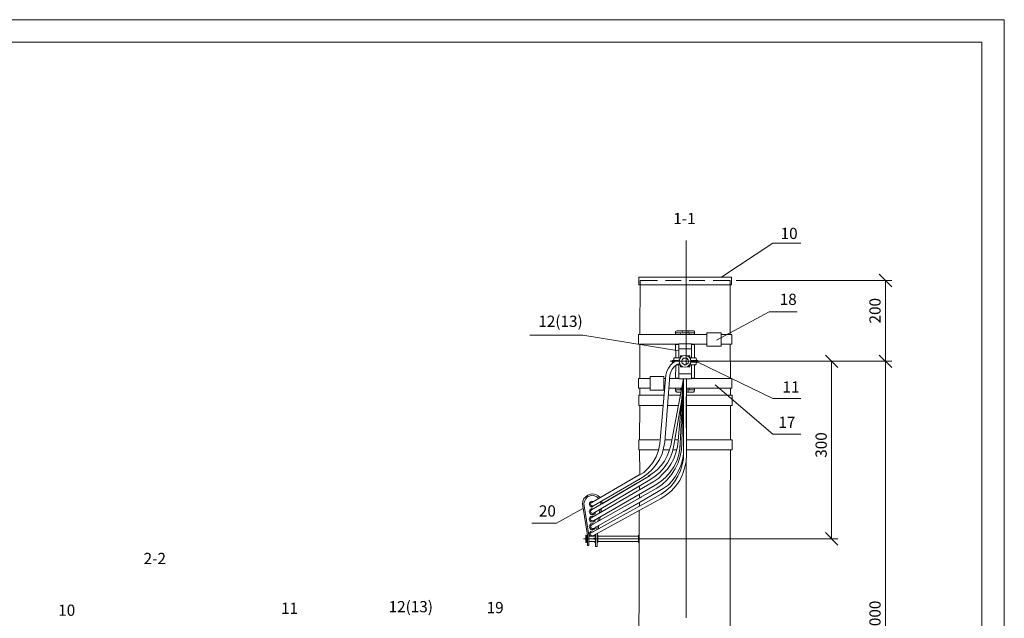
# Model space of a CAD drawing. Units: millimetres. Extents: x 2468 to 2949, y 1138 to 2191.
# Drawn here: x 2730 to 2949, y 1344 to 1477 of the extents above; entities that cross this region are included whole.
import ezdxf

# ---------------------------------------------------------------- set-up
doc = ezdxf.new("R2010")
doc.units = ezdxf.units.MM
doc.layers.add('P', color=7, linetype='Continuous', lineweight=100)
doc.styles.add('GOST 2.304', font='CS_Gost2304.shx', dxfattribs={"oblique": 15, "height": 2.5})

msp = doc.modelspace()

# ---------------------------------------------------------------- linework, layer by layer
at = {"color": 7, "linetype": 'ByBlock', "lineweight": 9}
msp.add_lwpolyline([(2949.11, 1137.56), (2470.51, 1137.56), (2470.51, 1477.1), (2949.11, 1477.1)], close=True, dxfattribs=at)
at = {"layer": 'P', "color": 7, "linetype": 'Continuous', "lineweight": 9}
msp.add_line((2490.51, 1472.1), (2944.11, 1472.1), dxfattribs=at)
for points in [[(2944.11, 1142.56), (2944.11, 1472.1)], [(2878.34, 1427.93), (2878.34, 1400.33)], [(2903.81, 1427.39), (2897.61, 1427.39), (2886.01, 1419.73)], [(2924.08, 1417.66), (2921.28, 1420.46)], [(2867.74, 1419.79), (2888.41, 1419.79), (2888.41, 1418.06)], [(2867.74, 1418.06), (2867.74, 1419.79)], [(2888.41, 1418.06), (2867.74, 1418.06)], [(2868.08, 1419.06), (2868.01, 1407.06)], [(2871.94, 1419.06), (2868.08, 1419.06)], [(2877.21, 1419.06), (2873.68, 1419.06)], [(2882.48, 1419.06), (2878.94, 1419.06)], [(2888.08, 1419.06), (2884.28, 1419.06)], [(2888.08, 1419.06), (2888.08, 1407.06)], [(2889.41, 1419.06), (2924.08, 1419.06)], [(2922.68, 1419.06), (2922.68, 1401.06)], [(2903.01, 1412.06), (2896.81, 1412.06), (2885.08, 1405.73)], [(2855.34, 1406.86), (2843.48, 1406.86)], [(2855.34, 1406.86), (2876.68, 1403.39)], [(2873.14, 1407.06), (2867.68, 1407.06)], [(2867.68, 1407.06), (2867.68, 1404.86)], [(2882.94, 1407.06), (2873.14, 1407.06)], [(2879.94, 1407.86), (2876.21, 1407.86), (2876.08, 1407.79), (2875.94, 1407.66)], [(2875.94, 1407.06), (2875.94, 1407.66)], [(2877.14, 1407.39), (2875.94, 1407.39)], [(2877.14, 1407.39), (2877.14, 1407.06)], [(2877.41, 1407.86), (2877.41, 1407.39)], [(2878.74, 1407.39), (2877.41, 1407.39)], [(2878.74, 1407.86), (2878.74, 1407.39)], [(2880.14, 1407.39), (2878.94, 1407.39)], [(2878.94, 1407.39), (2878.94, 1407.06)], [(2880.14, 1407.66), (2880.08, 1407.79), (2879.94, 1407.86)], [(2880.14, 1407.06), (2880.14, 1407.66)], [(2886.08, 1404.46), (2886.08, 1407.39), (2882.94, 1407.39), (2882.94, 1404.46), (2886.08, 1404.46)], [(2888.48, 1407.06), (2886.08, 1407.06)], [(2888.48, 1407.06), (2888.48, 1404.86)], [(2873.14, 1404.86), (2867.68, 1404.86)], [(2868.01, 1404.86), (2868.01, 1400.53)], [(2876.68, 1404.86), (2873.14, 1404.86)], [(2876.01, 1401.86), (2875.94, 1404.86)], [(2876.68, 1404.79), (2875.94, 1404.79)], [(2876.68, 1401.86), (2876.68, 1404.93)], [(2876.68, 1404.93), (2879.48, 1404.93)], [(2879.48, 1401.86), (2879.48, 1404.93)], [(2882.94, 1404.86), (2879.48, 1404.86)], [(2879.48, 1404.79), (2880.14, 1404.79)], [(2880.14, 1401.86), (2880.14, 1404.86)], [(2888.48, 1404.86), (2886.08, 1404.86)], [(2888.08, 1404.86), (2888.14, 1397.26)], [(2876.68, 1403.86), (2879.48, 1403.86)], [(2868.01, 1400.53), (2868.01, 1397.26)], [(2876.88, 1400.59), (2876.21, 1400.33), (2875.61, 1399.86), (2875.21, 1399.33), (2874.88, 1398.66), (2874.68, 1397.99), (2873.54, 1383.06)], [(2876.81, 1401.39), (2876.08, 1401.13), (2875.34, 1400.73), (2874.81, 1400.19), (2874.34, 1399.53), (2874.01, 1398.86), (2873.81, 1397.99)], [(2881.34, 1401.06), (2874.74, 1401.06)], [(2874.94, 1401.06), (2881.21, 1401.06)], [(2875.54, 1401.26), (2875.21, 1401.26), (2875.21, 1401.06)], [(2875.54, 1400.86), (2875.21, 1400.86), (2875.21, 1401.06)], [(2877.01, 1401.86), (2875.68, 1401.86), (2875.61, 1401.79), (2875.54, 1401.73)], [(2875.54, 1401.73), (2875.54, 1401.26)], [(2876.28, 1401.26), (2875.54, 1401.26)], [(2875.54, 1400.79), (2875.54, 1400.86)], [(2875.61, 1400.86), (2875.54, 1400.86)], [(2875.88, 1401.06), (2875.88, 1401.06)], [(2876.14, 1401.06), (2912.08, 1401.06)], [(2876.68, 1401.86), (2877.01, 1401.86)], [(2877.48, 1399.86), (2878.08, 1399.73), (2878.61, 1399.86), (2879.01, 1400.19), (2879.28, 1400.59), (2879.34, 1401.06), (2879.28, 1401.59), (2878.94, 1401.99), (2878.54, 1402.26), (2878.08, 1402.39), (2877.61, 1402.26), (2877.14, 1401.99), (2876.88, 1401.59), (2876.74, 1401.06), (2876.81, 1400.59), (2877.08, 1400.19), (2877.48, 1399.86)], [(2877.01, 1402.26), (2877.48, 1402.26)], [(2877.01, 1402.26), (2877.01, 1401.86)], [(2877.01, 1401.06), (2877.01, 1401.06)], [(2877.68, 1400.39), (2878.08, 1400.19), (2878.48, 1400.39), (2878.74, 1400.66), (2878.81, 1401.06), (2878.74, 1401.39), (2878.48, 1401.73), (2878.08, 1401.79), (2877.68, 1401.73), (2877.41, 1401.39), (2877.28, 1401.06), (2877.41, 1400.66), (2877.68, 1400.39)], [(2878.61, 1402.26), (2879.14, 1402.26)], [(2879.14, 1402.26), (2879.14, 1401.86)], [(2880.48, 1401.86), (2879.14, 1401.86)], [(2879.14, 1401.86), (2879.48, 1401.86)], [(2879.14, 1401.06), (2879.14, 1401.06)], [(2880.61, 1401.26), (2879.34, 1401.26)], [(2880.61, 1400.86), (2879.34, 1400.86)], [(2880.54, 1401.73), (2880.48, 1401.79), (2880.48, 1401.86)], [(2880.48, 1400.26), (2880.48, 1400.33), (2880.54, 1400.39)], [(2880.54, 1401.73), (2880.61, 1401.26), (2880.88, 1401.26), (2880.88, 1401.06)], [(2880.54, 1400.39), (2880.61, 1400.86), (2880.88, 1400.86), (2880.88, 1401.06)], [(2903.81, 1392.79), (2897.61, 1392.79), (2880.88, 1400.86)], [(2882.74, 1401.06), (2924.08, 1401.06)], [(2882.74, 1401.06), (2924.08, 1401.06)], [(2912.08, 1399.66), (2909.28, 1402.46)], [(2910.68, 1401.06), (2910.68, 1361.53)], [(2921.28, 1402.46), (2924.08, 1399.66)], [(2924.08, 1399.66), (2921.28, 1402.46)], [(2922.68, 1401.06), (2922.68, 1276.26)], [(2876.01, 1400.19), (2875.94, 1397.26)], [(2877.01, 1400.26), (2876.14, 1400.26)], [(2877.01, 1400.26), (2876.68, 1400.26), (2876.68, 1397.13)], [(2876.68, 1398.26), (2879.48, 1398.26)], [(2877.01, 1400.26), (2877.01, 1399.86)], [(2877.01, 1399.86), (2877.48, 1399.86)], [(2877.01, 1399.86), (2877.48, 1399.86)], [(2878.48, 1398.26), (2879.48, 1398.26)], [(2878.61, 1399.86), (2879.14, 1399.86)], [(2878.61, 1399.86), (2879.14, 1399.86)], [(2880.48, 1400.26), (2879.14, 1400.26)], [(2879.14, 1400.26), (2879.14, 1399.86)], [(2879.14, 1400.26), (2879.48, 1400.26)], [(2879.48, 1397.13), (2879.48, 1400.26)], [(2880.14, 1400.26), (2880.14, 1397.26)], [(2867.68, 1395.06), (2867.68, 1397.26)], [(2870.28, 1397.26), (2867.68, 1397.26)], [(2873.14, 1397.66), (2870.28, 1397.66), (2870.28, 1394.66), (2873.34, 1394.66)], [(2873.81, 1397.99), (2872.48, 1382.66)], [(2873.14, 1394.66), (2873.34, 1394.66), (2873.34, 1397.66), (2873.14, 1397.66)], [(2873.74, 1397.26), (2873.34, 1397.26)], [(2876.68, 1397.26), (2874.68, 1397.26)], [(2877.74, 1397.13), (2874.88, 1382.33)], [(2876.68, 1397.33), (2875.94, 1397.33)], [(2876.88, 1381.26), (2877.74, 1397.13), (2876.54, 1383.33)], [(2876.68, 1397.13), (2879.41, 1397.13)], [(2877.74, 1380.86), (2877.74, 1397.13), (2877.34, 1382.86)], [(2878.41, 1385.59), (2878.41, 1397.13)], [(2878.48, 1397.13), (2879.48, 1397.13)], [(2879.48, 1397.33), (2880.14, 1397.33)], [(2888.48, 1397.26), (2879.48, 1397.26)], [(2888.48, 1395.06), (2888.48, 1397.26)], [(2870.28, 1395.06), (2867.68, 1395.06)], [(2868.01, 1395.06), (2868.01, 1393.53)], [(2873.54, 1395.06), (2873.34, 1395.06)], [(2877.34, 1395.06), (2874.48, 1395.06)], [(2875.94, 1395.06), (2875.94, 1394.46)], [(2877.14, 1394.73), (2875.94, 1394.73)], [(2875.94, 1394.46), (2876.08, 1394.33), (2876.21, 1394.19)], [(2877.14, 1394.19), (2876.21, 1394.19)], [(2877.14, 1394.73), (2877.14, 1395.06)], [(2888.48, 1395.06), (2878.41, 1395.06)], [(2878.74, 1394.73), (2878.41, 1394.73)], [(2879.94, 1394.19), (2878.41, 1394.19)], [(2878.74, 1394.19), (2878.74, 1394.73)], [(2878.94, 1394.73), (2878.94, 1395.06)], [(2880.14, 1394.73), (2878.94, 1394.73)], [(2879.94, 1394.19), (2880.08, 1394.33), (2880.14, 1394.46)], [(2880.14, 1395.06), (2880.14, 1394.46)], [(2903.81, 1384.86), (2897.61, 1384.86), (2884.74, 1395.86)], [(2888.14, 1395.06), (2888.14, 1393.53)], [(2873.14, 1393.53), (2867.74, 1393.53)], [(2867.74, 1393.53), (2867.74, 1391.26)], [(2873.41, 1393.53), (2873.14, 1393.53)], [(2877.08, 1393.53), (2874.34, 1393.53)], [(2877.34, 1392.59), (2875.54, 1382.39)], [(2878.34, 1393.26), (2878.34, 1386.26)], [(2888.54, 1393.53), (2878.41, 1393.53), (2883.01, 1393.53)], [(2888.54, 1393.53), (2888.54, 1391.26)], [(2873.22, 1391.26), (2867.74, 1391.26)], [(2868.01, 1391.26), (2867.94, 1383.59)], [(2873.21, 1391.26), (2873.14, 1391.26)], [(2876.61, 1391.26), (2874.14, 1391.26)], [(2877.28, 1391.26), (2877.08, 1391.26)], [(2888.54, 1391.26), (2878.41, 1391.26)], [(2883.01, 1391.26), (2879.48, 1391.26)], [(2888.14, 1391.26), (2888.14, 1383.59)], [(2878.41, 1385.59), (2878.41, 1380.19)], [(2872.28, 1383.59), (2867.74, 1383.59)], [(2867.74, 1383.59), (2867.74, 1381.33)], [(2868.68, 1375.26), (2869.74, 1376.06), (2870.74, 1376.99), (2871.61, 1378.06), (2872.34, 1379.19), (2872.94, 1380.46), (2873.28, 1381.73), (2873.54, 1383.06)], [(2871.08, 1374.33), (2872.21, 1375.06), (2873.21, 1376.06), (2874.14, 1377.06), (2874.88, 1378.19), (2875.54, 1379.39), (2876.01, 1380.66), (2876.34, 1381.99), (2876.54, 1383.33)], [(2871.41, 1373.53), (2872.68, 1374.33), (2873.81, 1375.26), (2874.74, 1376.39), (2875.54, 1377.59), (2876.21, 1378.86), (2876.68, 1380.26), (2876.88, 1381.66), (2876.94, 1383.13)], [(2871.74, 1372.79), (2872.94, 1373.66), (2874.08, 1374.66), (2875.01, 1375.86), (2875.88, 1377.13), (2876.54, 1378.46), (2876.94, 1379.93), (2877.28, 1381.33), (2877.34, 1382.86)], [(2875.08, 1383.59), (2873.54, 1383.59)], [(2876.54, 1383.59), (2875.74, 1383.59)], [(2888.54, 1383.59), (2878.41, 1383.59), (2883.01, 1383.59)], [(2888.54, 1383.59), (2888.54, 1381.33)], [(2872.14, 1381.33), (2867.74, 1381.33)], [(2867.94, 1381.33), (2868.01, 1376.06)], [(2868.88, 1376.33), (2869.94, 1377.33), (2870.88, 1378.53), (2871.61, 1379.79), (2872.14, 1381.19), (2872.48, 1382.66)], [(2869.88, 1375.46), (2870.88, 1376.13), (2871.88, 1376.93), (2872.74, 1377.86), (2873.48, 1378.86), (2874.08, 1379.99), (2874.54, 1381.13), (2874.88, 1382.33)], [(2870.21, 1374.66), (2871.41, 1375.46), (2872.48, 1376.33), (2873.41, 1377.39), (2874.14, 1378.46), (2874.81, 1379.73), (2875.28, 1380.99), (2875.54, 1382.39)], [(2872.08, 1372.06), (2873.21, 1372.73), (2874.28, 1373.53), (2875.21, 1374.46), (2875.94, 1375.53), (2876.61, 1376.66), (2877.14, 1377.86), (2877.48, 1379.13), (2877.74, 1380.39), (2877.74, 1381.73)], [(2872.74, 1371.46), (2873.81, 1372.26), (2874.88, 1373.19), (2875.74, 1374.26), (2876.48, 1375.46), (2877.08, 1376.73), (2877.41, 1377.99), (2877.68, 1379.33), (2877.74, 1380.73)], [(2874.61, 1381.33), (2873.21, 1381.33)], [(2876.21, 1381.33), (2875.34, 1381.33)], [(2876.88, 1381.33), (2876.88, 1381.39)], [(2888.54, 1381.33), (2878.41, 1381.33)], [(2883.01, 1381.33), (2879.48, 1381.33)], [(2888.14, 1381.33), (2888.08, 1367.93), (2888.08, 1342.19), (2887.94, 1295.13)], [(2872.61, 1370.46), (2873.88, 1371.26), (2875.01, 1372.26), (2876.01, 1373.33), (2876.88, 1374.53), (2877.48, 1375.86), (2877.94, 1377.26), (2878.28, 1378.73), (2878.41, 1380.19)], [(2878.34, 1379.19), (2878.34, 1343.99)], [(2868.88, 1376.33), (2865.61, 1374.46)], [(2867.48, 1373.99), (2857.21, 1367.99)], [(2867.88, 1375.79), (2857.28, 1369.66)], [(2871.08, 1374.33), (2857.28, 1366.26)], [(2870.28, 1375.66), (2859.61, 1369.33)], [(2866.01, 1373.73), (2868.68, 1375.26)], [(2870.21, 1374.66), (2867.88, 1373.26)], [(2867.94, 1374.86), (2867.94, 1374.66)], [(2868.01, 1376.06), (2868.01, 1375.79)], [(2857.68, 1368.93), (2866.01, 1373.73)], [(2871.41, 1373.53), (2857.68, 1365.59)], [(2867.88, 1373.26), (2857.68, 1367.26)], [(2865.94, 1373.73), (2866.14, 1373.79)], [(2867.94, 1373.13), (2867.94, 1372.46)], [(2871.74, 1372.79), (2867.94, 1370.66)], [(2872.08, 1372.06), (2867.94, 1369.66)], [(2859.14, 1370.73), (2858.74, 1371.13), (2858.21, 1371.39), (2857.54, 1371.53), (2857.01, 1371.46), (2856.41, 1371.26), (2855.94, 1370.93), (2855.54, 1370.53), (2855.28, 1369.93), (2855.21, 1369.33), (2855.28, 1368.79)], [(2858.88, 1370.53), (2858.41, 1370.86), (2857.88, 1371.13), (2857.34, 1371.26), (2856.81, 1371.06), (2856.34, 1370.86), (2855.94, 1370.46), (2855.68, 1369.93), (2855.54, 1369.39), (2855.61, 1368.86)], [(2857.74, 1369.86), (2857.34, 1369.93), (2857.01, 1369.79), (2856.81, 1369.53), (2856.81, 1369.13), (2856.94, 1368.79), (2857.28, 1368.59), (2857.68, 1368.93)], [(2857.28, 1369.66), (2857.08, 1369.46), (2857.01, 1369.26), (2857.08, 1369.06), (2857.28, 1368.93), (2857.48, 1368.86), (2857.68, 1368.93)], [(2872.74, 1371.46), (2857.28, 1362.99)], [(2867.88, 1370.59), (2857.28, 1364.66)], [(2872.61, 1370.46), (2857.68, 1362.26)], [(2867.88, 1369.66), (2857.68, 1363.86)], [(2859.28, 1369.19), (2859.28, 1369.79)], [(2859.61, 1369.33), (2859.54, 1369.99)], [(2868.41, 1370.93), (2863.94, 1368.39)], [(2868.88, 1370.19), (2864.41, 1367.66)], [(2867.94, 1371.53), (2867.94, 1370.66)], [(2867.94, 1369.66), (2867.94, 1368.86)], [(2870.28, 1371.06), (2870.41, 1371.13)], [(2849.48, 1365.06), (2855.34, 1368.33)], [(2856.34, 1362.39), (2855.28, 1368.79)], [(2855.61, 1368.86), (2856.68, 1362.39)], [(2857.68, 1368.26), (2857.34, 1368.33), (2857.08, 1368.13), (2856.88, 1367.93), (2856.74, 1367.59), (2856.88, 1367.26), (2857.08, 1366.99), (2857.41, 1366.93), (2857.74, 1366.93), (2858.08, 1367.19), (2858.14, 1367.53)], [(2857.21, 1367.99), (2857.08, 1367.79), (2857.01, 1367.59), (2857.08, 1367.39), (2857.28, 1367.26), (2857.48, 1367.19), (2857.68, 1367.26)], [(2859.08, 1368.13), (2859.01, 1367.26)], [(2859.34, 1367.46), (2859.48, 1368.33)], [(2867.88, 1367.86), (2867.81, 1358.13), (2867.74, 1331.66), (2867.61, 1295.13)], [(2867.88, 1367.93), (2867.88, 1367.86)], [(2857.74, 1366.59), (2857.34, 1366.59), (2857.08, 1366.53), (2856.88, 1366.26), (2856.74, 1365.93), (2856.88, 1365.59), (2857.08, 1365.33), (2857.41, 1365.26), (2857.74, 1365.33), (2858.08, 1365.53), (2858.14, 1365.86)], [(2857.28, 1366.26), (2857.08, 1366.13), (2857.01, 1365.93), (2857.08, 1365.73), (2857.28, 1365.59), (2857.48, 1365.53), (2857.68, 1365.59)], [(2858.81, 1366.26), (2858.68, 1365.39)], [(2859.01, 1365.59), (2859.14, 1366.46)], [(2849.48, 1365.06), (2843.94, 1365.06)], [(2857.74, 1364.86), (2857.41, 1364.93), (2857.08, 1364.86), (2856.88, 1364.59), (2856.74, 1364.26), (2856.88, 1363.93), (2857.08, 1363.66), (2857.41, 1363.59), (2857.74, 1363.66), (2858.08, 1363.86), (2858.14, 1364.19)], [(2857.74, 1363.19), (2857.41, 1363.33), (2857.08, 1363.19), (2856.88, 1362.93), (2856.74, 1362.59), (2856.88, 1362.26)], [(2857.28, 1364.66), (2857.08, 1364.46), (2857.01, 1364.26), (2857.08, 1364.06), (2857.21, 1363.93), (2857.48, 1363.86), (2857.68, 1363.86)], [(2858.48, 1364.39), (2858.41, 1363.59)], [(2858.74, 1363.73), (2858.88, 1364.53)], [(2855.48, 1361.53), (2868.01, 1361.53)], [(2855.94, 1362.39), (2855.94, 1360.73)], [(2856.08, 1362.39), (2855.94, 1362.39)], [(2856.08, 1360.73), (2856.08, 1362.39)], [(2856.21, 1362.26), (2856.08, 1362.26)], [(2856.21, 1360.86), (2856.08, 1360.86)], [(2856.21, 1360.73), (2856.21, 1362.39)], [(2856.34, 1362.39), (2856.21, 1362.39)], [(2856.34, 1362.39), (2856.34, 1360.06)], [(2856.61, 1361.53), (2912.08, 1361.53)], [(2856.68, 1362.39), (2856.68, 1360.06)], [(2858.14, 1362.13), (2856.68, 1362.13)], [(2858.14, 1360.93), (2856.68, 1360.93)], [(2857.28, 1362.99), (2857.08, 1362.86), (2857.01, 1362.59), (2857.08, 1362.39), (2857.21, 1362.26), (2857.48, 1362.19), (2857.68, 1362.26)], [(2858.14, 1362.39), (2857.74, 1362.13)], [(2857.74, 1361.66), (2857.74, 1361.46)], [(2858.14, 1361.66), (2857.74, 1361.66)], [(2858.14, 1361.46), (2857.74, 1361.46)], [(2858.14, 1360.73), (2857.74, 1360.93)], [(2858.08, 1362.26), (2858.14, 1362.46)], [(2858.21, 1362.53), (2858.14, 1362.39)], [(2858.14, 1362.39), (2858.14, 1359.86)], [(2858.54, 1362.73), (2858.48, 1362.39), (2858.68, 1362.39)], [(2858.48, 1362.39), (2858.48, 1359.86)], [(2858.68, 1362.39), (2858.68, 1360.73)], [(2867.68, 1362.13), (2858.68, 1362.13)], [(2859.94, 1362.13), (2858.68, 1362.13)], [(2867.68, 1360.93), (2858.68, 1360.93)], [(2862.14, 1360.93), (2858.68, 1360.93)], [(2867.68, 1361.99), (2867.68, 1362.39), (2867.88, 1362.39)], [(2867.68, 1362.13), (2867.68, 1360.73)], [(2909.28, 1362.93), (2912.08, 1360.13)], [(2856.08, 1360.73), (2855.94, 1360.73)], [(2856.34, 1360.73), (2856.21, 1360.73)], [(2856.68, 1360.06), (2856.34, 1360.06)], [(2858.48, 1359.86), (2858.14, 1359.86)], [(2858.68, 1360.73), (2858.48, 1360.73)], [(2867.81, 1360.73), (2867.68, 1360.73)]]:
    msp.add_lwpolyline(points, dxfattribs=at)

# ---------------------------------------------------------------- texts
at = {"color": 7, "linetype": 'ByBlock', "lineweight": 9, "char_height": 2.5, "attachment_point": 1, "style": 'GOST 2.304'}
for s, width, insert in [('1-1', 35.9127, (2875.43, 1434.09)), ('10', 4, (2899.33, 1430.78)), ('18', 4, (2899.12, 1416.11)), ('12(13)', 4, (2845.4, 1411.22)), ('11', 4, (2899.74, 1396.6)), ('17', 4, (2898.82, 1388.74)), ('20', 4, (2845.52, 1369.01)), ('2-2', 35.9127, (2757.56, 1358.42)), ('12(13)', 4, (2812.08, 1347.7)), ('10', 4, (2738.55, 1346.91)), ('11', 4, (2788.13, 1347.34)), ('19', 4, (2833.9, 1347.5))]:
    msp.add_mtext_dynamic_manual_height_columns(s, width=width, gutter_width=12.5, heights=[0], dxfattribs=dict(at, insert=insert))
at = {"color": 7, "linetype": 'ByBlock', "lineweight": 9, "char_height": 2.5, "attachment_point": 1, "rotation": 90, "style": 'GOST 2.304'}
for s, insert in [('200', (2919.08, 1409.48)), ('300', (2907.09, 1379.59)), ('1000', (2919.08, 1340.22))]:
    msp.add_mtext_dynamic_manual_height_columns(s, width=14.8856, gutter_width=12.5, heights=[0], dxfattribs=dict(at, insert=insert))

doc.saveas('drawing.dxf')
